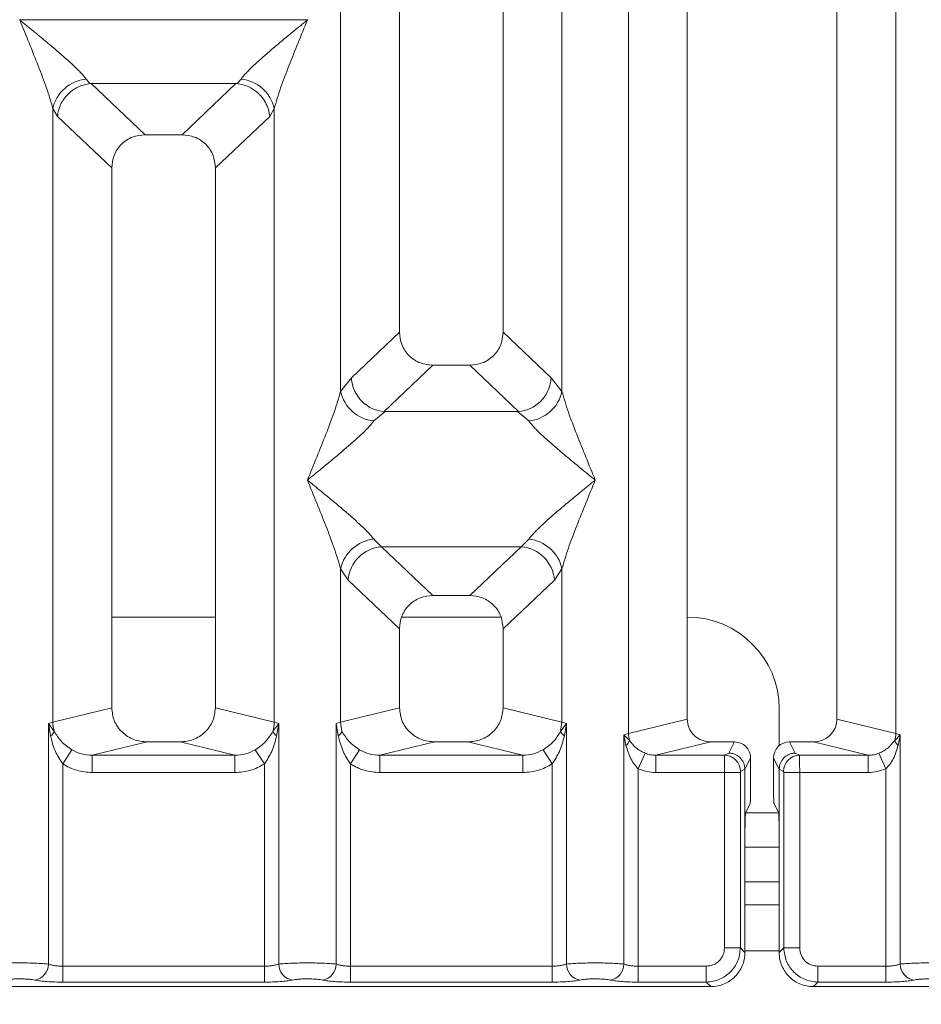
# Model space of a CAD drawing. Units: millimetres. Extents: x 5 to 415, y 5 to 292.
# Drawn here: x 157 to 164, y 83 to 90 of the extents above; entities that cross this region are included whole.
import ezdxf

# ---------------------------------------------------------------- set-up
doc = ezdxf.new("R2010")
doc.units = ezdxf.units.MM
doc.layers.add('BEMAßUNG', color=96, linetype='Continuous')
doc.styles.add('SLDTEXTSTYLE0', font='TXT', dxfattribs={"width": 0.75})
doc.dimstyles.new('SLDDIMSTYLE0', dxfattribs={"dimtxt": 3.5, "dimasz": 3.302, "dimexe": 0, "dimexo": 0.0625, "dimgap": 0.875, "dimtad": 1, "dimlfac": 12, "dimrnd": 1e-09, "dimzin": 12, "dimdsep": 46, "dimtxsty": 'SLDTEXTSTYLE0', "dimsah": 1, "dimcen": 0.09, "dimadec": 0, "dimazin": 3, "dimtfac": 1, "dimtofl": 0, "dimtmove": 0, "dimatfit": 3, "dimfxl": 0, "dimfrac": 2, "dimtolj": 1, "dimtzin": 12, "dimarcsym": 0})

# ---------------------------------------------------------------- blocks, each defined once
blk = doc.blocks.new('_D_11')
at = {"layer": 'BEMAßUNG'}
for p, q in [((66.9724, 82.0712), (66.9724, 64.2418)), ((197.3078, 82.0712), (197.3078, 64.2418)), ((66.9724, 65.2418), (197.3078, 65.2418))]:
    blk.add_line(p, q, dxfattribs=at)
for points in [[(66.9724, 65.2418), (70.2744, 64.7338), (70.2744, 65.7498)], [(197.3078, 65.2418), (194.0058, 65.7498), (194.0058, 64.7338)]]:
    blk.add_solid(points, dxfattribs=at)
at = {"layer": 'BEMAßUNG', "insert": (125.0456, 69.7536), "char_height": 3.5, "attachment_point": 1, "rotation": 360, "style": 'SLDTEXTSTYLE0'}
blk.add_mtext('1564', dxfattribs=at)

msp = doc.modelspace()

# ---------------------------------------------------------------- linework, layer by layer
at = {"color": 7, "linetype": 'Continuous', "lineweight": 15}
for p, q in [((160.14012, 105.9619), (160.14012, 87.56166)), ((160.89012, 87.56166), (160.89012, 105.9619)), ((161.79709, 84.65517), (161.79709, 105.9619)), ((162.22346, 105.9619), (162.22346, 84.75906)), ((163.30679, 84.75906), (163.30679, 105.9619)), ((163.73316, 105.9619), (163.73316, 84.65517)), ((159.71376, 87.13219), (159.71376, 100.06016)), ((161.31649, 100.06016), (161.31649, 87.13219)), ((157.39012, 89.82364), (157.39087, 89.82258)), ((157.39087, 89.82258), (157.39012, 89.82153)), ((159.47271, 89.82258), (157.39087, 89.82258)), ((159.47271, 89.82258), (159.47346, 89.82364)), ((159.47346, 89.82153), (159.47271, 89.82258)), ((157.87072, 89.39361), (157.89884, 89.36041)), ((158.96474, 89.36041), (158.99286, 89.39361)), ((157.89884, 89.36041), (157.90744, 89.36084)), ((157.90744, 89.36084), (158.95614, 89.36084)), ((157.90744, 89.36084), (158.29804, 88.9905)), ((158.95614, 89.36084), (158.56554, 88.9905)), ((158.95614, 89.36084), (158.96474, 89.36041)), ((157.63042, 84.7371), (157.63042, 89.17965)), ((157.63042, 89.17965), (157.66298, 89.12355)), ((159.20059, 89.12355), (159.23316, 89.17965)), ((159.23316, 89.17965), (159.23316, 84.7371)), ((157.66298, 89.12355), (158.05679, 88.75018)), ((159.20059, 89.12355), (158.80679, 88.75018)), ((158.56554, 88.9905), (158.29804, 88.9905)), ((158.05679, 88.75018), (158.05679, 84.84098)), ((158.80679, 84.84098), (158.80679, 88.75018)), ((160.14012, 87.56166), (159.7915, 87.23112)), ((161.23875, 87.23112), (160.89012, 87.56166)), ((160.38138, 87.32133), (160.02798, 86.98627)), ((160.38138, 87.32133), (160.64887, 87.32133)), ((161.00227, 86.98627), (160.64887, 87.32133)), ((159.7915, 87.23112), (159.71376, 87.13219)), ((161.31649, 87.13219), (161.23875, 87.23112)), ((160.03702, 86.98595), (159.95406, 86.91823)), ((160.02798, 86.98627), (160.03702, 86.98595)), ((160.99322, 86.98595), (160.03702, 86.98595)), ((160.99322, 86.98595), (161.00227, 86.98627)), ((161.07619, 86.91823), (160.99322, 86.98595)), ((159.95406, 86.06239), (160.00887, 86.00785)), ((161.02137, 86.00785), (161.07619, 86.06239)), ((161.02137, 86.00785), (160.00887, 86.00785)), ((160.00887, 86.00785), (160.38138, 85.65467)), ((160.64887, 85.65467), (161.02137, 86.00785)), ((159.71376, 84.7371), (159.71376, 85.84843)), ((159.71376, 85.84843), (159.76857, 85.76662)), ((161.26167, 85.76662), (161.31649, 85.84843)), ((161.31649, 85.84843), (161.31649, 84.7371)), ((160.14012, 85.41434), (159.76857, 85.76662)), ((161.26167, 85.76662), (160.89012, 85.41434)), ((160.64887, 85.65467), (160.38138, 85.65467)), ((158.80679, 85.49904), (158.05679, 85.49904)), ((160.87436, 85.49904), (160.15589, 85.49904)), ((160.14012, 85.41434), (160.14012, 84.84098)), ((160.89012, 84.84098), (160.89012, 85.41434)), ((158.05679, 84.84098), (157.63042, 84.7371)), ((159.23316, 84.7371), (158.80679, 84.84098)), ((159.71376, 84.7371), (160.14012, 84.84098)), ((161.31649, 84.7371), (160.89012, 84.84098)), ((162.88984, 84.56784), (162.88984, 84.83237)), ((161.79709, 84.65517), (162.22346, 84.75906)), ((163.73316, 84.65517), (163.30679, 84.75906)), ((157.59799, 84.72732), (157.63042, 84.7371)), ((157.59799, 82.987), (157.59799, 84.72732)), ((157.6402, 84.67115), (157.59799, 84.72732)), ((157.59799, 84.72732), (157.61343, 84.63817)), ((159.26559, 84.72732), (159.22338, 84.67115)), ((159.23316, 84.7371), (159.26559, 84.72732)), ((159.25015, 84.63817), (159.26559, 84.72732)), ((159.26559, 84.72732), (159.26559, 82.987)), ((159.68133, 84.72732), (159.71376, 84.7371)), ((159.68133, 82.987), (159.68133, 84.72732)), ((159.68133, 84.72732), (159.69677, 84.63817)), ((159.72353, 84.67114), (159.71376, 84.7371)), ((161.31649, 84.7371), (161.30672, 84.67114)), ((161.31649, 84.7371), (161.34892, 84.72732)), ((161.33348, 84.63817), (161.34892, 84.72732)), ((161.34892, 84.72732), (161.34892, 82.987)), ((161.76466, 84.64702), (161.79709, 84.65517)), ((161.76466, 82.987), (161.76466, 84.64702)), ((161.80505, 84.60636), (161.76466, 84.64702)), ((161.76466, 84.64702), (161.77973, 84.56975)), ((163.76559, 84.64702), (163.7252, 84.60636)), ((163.73316, 84.65517), (163.76559, 84.64702)), ((163.75051, 84.56975), (163.76559, 84.64702)), ((163.76559, 84.64702), (163.76559, 82.987)), ((157.76788, 84.53833), (157.70193, 84.43541)), ((158.31188, 84.5952), (157.91476, 84.49844)), ((158.31188, 84.5952), (158.5517, 84.5952)), ((158.94882, 84.49844), (158.5517, 84.5952)), ((159.16165, 84.43541), (159.0957, 84.53833)), ((159.85121, 84.53833), (159.78526, 84.43541)), ((160.39521, 84.5952), (159.99809, 84.49844)), ((160.39521, 84.5952), (160.63504, 84.5952)), ((161.03215, 84.49844), (160.63504, 84.5952)), ((161.24498, 84.43541), (161.17904, 84.53833)), ((162.39351, 84.5952), (161.9964, 84.49844)), ((162.39351, 84.5952), (162.56544, 84.5952)), ((162.56544, 84.5952), (162.52477, 84.51376)), ((163.00548, 84.51376), (162.96481, 84.5952)), ((162.96481, 84.5952), (163.13673, 84.5952)), ((163.53385, 84.49844), (163.13673, 84.5952)), ((157.91476, 84.37374), (157.91476, 84.49844)), ((157.91476, 84.49844), (158.94882, 84.49844)), ((158.94882, 84.37374), (158.94882, 84.49844)), ((159.99809, 84.37374), (159.99809, 84.49844)), ((159.99809, 84.49844), (161.03215, 84.49844)), ((161.03215, 84.37374), (161.03215, 84.49844)), ((161.86859, 84.4012), (161.91943, 84.51317)), ((161.9964, 84.49844), (161.9964, 84.37374)), ((161.9964, 84.49844), (162.49398, 84.49844)), ((162.52477, 84.51376), (162.49398, 84.49844)), ((162.68189, 84.47853), (162.64115, 84.39695)), ((162.68189, 84.25215), (162.68189, 84.47853)), ((162.84835, 84.47853), (162.8891, 84.39695)), ((162.84835, 84.25215), (162.84835, 84.47853)), ((163.00548, 84.51376), (163.03627, 84.49844)), ((163.03627, 84.49844), (163.53385, 84.49844)), ((163.53385, 84.37374), (163.53385, 84.49844)), ((163.61081, 84.51317), (163.66165, 84.4012)), ((157.70193, 84.43541), (157.70193, 82.9719)), ((159.16165, 82.9719), (159.16165, 84.43541)), ((159.78526, 84.43541), (159.78526, 82.9719)), ((161.24498, 82.9719), (161.24498, 84.43541)), ((161.86859, 84.4012), (161.86859, 82.9719)), ((162.64115, 84.3978), (162.60951, 84.38206)), ((162.64115, 84.39695), (162.64115, 84.3978)), ((162.64115, 84.39695), (162.64115, 83.91802)), ((162.8891, 84.3978), (162.8891, 84.39695)), ((162.8891, 84.3978), (162.92074, 84.38206)), ((162.8891, 83.91802), (162.8891, 84.39695)), ((163.66165, 82.9719), (163.66165, 84.4012)), ((158.94882, 84.37374), (157.91476, 84.37374)), ((161.03215, 84.37374), (159.99809, 84.37374)), ((162.49289, 84.37374), (161.9964, 84.37374)), ((162.49289, 83.10394), (162.49289, 84.37374)), ((162.60842, 84.37374), (162.49289, 84.37374)), ((162.60842, 84.37374), (162.60842, 83.10394)), ((162.92183, 83.10394), (162.92183, 84.37374)), ((162.92183, 84.37374), (163.03736, 84.37374)), ((163.03736, 84.37374), (163.03736, 83.10394)), ((163.03736, 84.37374), (163.53385, 84.37374)), ((162.67851, 84.14824), (162.64656, 84.08428)), ((162.85174, 84.14824), (162.88368, 84.08428)), ((162.64115, 83.07121), (162.64115, 83.91802)), ((162.8891, 83.91802), (162.8891, 83.07121)), ((162.8891, 83.83237), (162.64115, 83.83237)), ((162.8891, 83.4157), (162.64115, 83.4157)), ((162.60842, 83.10394), (162.49289, 83.10394)), ((162.64115, 83.07121), (162.60842, 83.10394)), ((162.8891, 83.07121), (162.92183, 83.10394)), ((162.92183, 83.10394), (163.03736, 83.10394)), ((157.70193, 82.85637), (157.70193, 82.9719)), ((159.16165, 82.9719), (157.70193, 82.9719)), ((159.16165, 82.85637), (159.16165, 82.9719)), ((159.78526, 82.85637), (159.78526, 82.9719)), ((161.24498, 82.9719), (159.78526, 82.9719)), ((161.24498, 82.85637), (161.24498, 82.9719)), ((161.86859, 82.85637), (161.86859, 82.9719)), ((162.36085, 82.9719), (161.86859, 82.9719)), ((162.36085, 82.85637), (162.36085, 82.9719)), ((163.16939, 82.9719), (163.66165, 82.9719)), ((163.16939, 82.9719), (163.16939, 82.85637)), ((163.66165, 82.9719), (163.66165, 82.85637)), ((154.47, 82.82364), (162.39358, 82.82364)), ((159.16165, 82.85637), (157.70193, 82.85637)), ((161.24498, 82.85637), (159.78526, 82.85637)), ((162.36085, 82.85637), (161.86859, 82.85637)), ((162.39358, 82.82364), (162.36085, 82.85637)), ((163.16939, 82.85637), (163.13666, 82.82364)), ((163.13666, 82.82364), (171.06025, 82.82364)), ((163.66165, 82.85637), (163.16939, 82.85637))]:
    msp.add_line(p, q, dxfattribs=at)
at = {"color": 8, "linetype": 'Continuous', "lineweight": 15}
for p, q in [((162.88984, 84.08237), (162.6463, 84.08237)), ((162.8891, 83.58237), (162.64115, 83.58237)), ((162.8891, 83.08237), (162.64115, 83.08237))]:
    msp.add_line(p, q, dxfattribs=at)
at = {"color": 7, "linetype": 'Continuous', "lineweight": 15}
for centre, radius, start, end in [((157.89892, 89.12002), 0.27504, 95.884017, 167.479093), ((158.96466, 89.12002), 0.27504, 12.520917, 84.11601), ((159.98225, 87.19181), 0.27504, 192.520917, 264.11601), ((161.048, 87.19181), 0.27504, 275.884017, 347.479093), ((159.98225, 85.7888), 0.27504, 95.884017, 167.479093), ((161.048, 85.7888), 0.27504, 12.520917, 84.11601), ((160.03102, 85.74548), 0.2633, 94.825911, 175.395227), ((160.99922, 85.74548), 0.2633, 4.604772, 85.174088), ((162.22317, 84.83237), 0.66667, 0, 90), ((157.89066, 84.74197), 0.26028, 181.071875, 195.789184), ((158.97292, 84.74197), 0.26028, 344.210815, 358.928124), ((157.56361, 84.70596), 0.08413, 306.313862, 335.556552), ((159.29997, 84.70596), 0.08413, 204.443447, 233.686137), ((161.72544, 84.63436), 0.08439, 310.041819, 340.622968), ((161.97062, 84.65842), 0.17356, 181.073031, 197.454667), ((163.55963, 84.65842), 0.17356, 342.545332, 358.926968), ((163.8048, 84.63436), 0.08439, 199.377031, 229.95818), ((162.49222, 84.38116), 0.1173, 0.439313, 89.1401), ((163.03803, 84.38116), 0.1173, 90.859899, 179.560685), ((157.47954, 82.98797), 0.11846, 280.432612, 359.530331), ((159.38404, 82.98797), 0.11846, 180.469668, 259.567387), ((159.56287, 82.98797), 0.11846, 280.432612, 359.530331), ((161.46738, 82.98797), 0.11846, 180.469668, 259.567387), ((161.6462, 82.98797), 0.11846, 280.432612, 359.530331), ((163.88404, 82.98797), 0.11846, 180.469668, 259.567387)]:
    msp.add_arc(centre, radius, start, end, dxfattribs=at)
for centre, major_axis, ratio, start_param, end_param in [((163.13339, 84.76227), (0.16885, -0.04114), 0.9590345, 4.9611855, 6.5127377), ((162.96509, 84.47825), (-0.05228, 0.10469), 0.9969593, 5.8212417, 7.3896036)]:
    msp.add_ellipse(centre, major_axis=major_axis, ratio=ratio, start_param=start_param, end_param=end_param, dxfattribs=at)
for points, knots in [([(157.63042, 89.17965), (157.6161, 89.22842), (157.58743, 89.32609), (157.50324, 89.54361), (157.43537, 89.71037), (157.39012, 89.82153)], [0, 0, 0, 0, 0.2495397, 0.4997846, 1, 1, 1, 1]), ([(157.39012, 89.82153), (157.42414, 89.79373), (157.48671, 89.7426), (157.5771, 89.66812), (157.65575, 89.60204), (157.72416, 89.54261), (157.78376, 89.48827), (157.83544, 89.43785), (157.85955, 89.40761), (157.87072, 89.39361)], [0, 0, 0, 0, 0.1854951, 0.3412478, 0.4999313, 0.6330342, 0.7497033, 0.8840802, 1, 1, 1, 1]), ([(158.99286, 89.39361), (159.00395, 89.40758), (159.02124, 89.42937), (159.05402, 89.46284), (159.08961, 89.49731), (159.1395, 89.54264), (159.2078, 89.60202), (159.28649, 89.66812), (159.37687, 89.74259), (159.43944, 89.79373), (159.47346, 89.82153)], [0, 0, 0, 0, 0.1158967, 0.1806642, 0.2504065, 0.3670442, 0.5001419, 0.6587893, 0.8145226, 1, 1, 1, 1]), ([(159.47346, 89.82153), (159.42821, 89.71037), (159.36034, 89.54361), (159.27615, 89.32609), (159.24747, 89.22842), (159.23316, 89.17965)], [0, 0, 0, 0, 0.5002154, 0.7504603, 1, 1, 1, 1]), ([(157.66298, 89.12355), (157.66867, 89.15264), (157.68003, 89.21077), (157.72805, 89.27635), (157.77758, 89.31696), (157.83104, 89.34707), (157.87244, 89.35521), (157.89884, 89.36041)], [0, 0, 0, 0, 0.2498992, 0.4994313, 0.6482269, 0.77566, 1, 1, 1, 1]), ([(158.96474, 89.36041), (158.99203, 89.35499), (159.03351, 89.34675), (159.07849, 89.32104), (159.10094, 89.30453), (159.1128, 89.29435), (159.11884, 89.28875), (159.12188, 89.28582), (159.1234, 89.28432), (159.12416, 89.28356), (159.12454, 89.28318), (159.12473, 89.28299), (159.12483, 89.2829), (159.12487, 89.28285), (159.1249, 89.28283), (159.12491, 89.28281), (159.12492, 89.28281), (159.12492, 89.2828), (159.12492, 89.2828), (159.12492, 89.2828), (159.13926, 89.26839), (159.16301, 89.23834), (159.19048, 89.18414), (159.19695, 89.14535), (159.20059, 89.12355)], [0, 0, 0, 0, 0.2313142, 0.3515524, 0.4222149, 0.4601817, 0.479823, 0.489808, 0.4948415, 0.4973685, 0.4986346, 0.4992683, 0.4995853, 0.4997438, 0.4998231, 0.4998627, 0.4998826, 0.4998925, 0.4998974, 0.4998999, 0.4999024, 0.6669226, 0.8128029, 1, 1, 1, 1]), ([(158.29804, 88.9905), (158.26718, 88.98739), (158.21993, 88.98263), (158.16331, 88.95301), (158.12524, 88.92238), (158.09446, 88.88444), (158.06471, 88.82807), (158.05992, 88.78094), (158.05679, 88.75018)], [0, 0, 0, 0, 0.2431771, 0.3722113, 0.5006339, 0.6287286, 0.7576975, 1, 1, 1, 1]), ([(158.80679, 88.75018), (158.80366, 88.78094), (158.79887, 88.82804), (158.76914, 88.88442), (158.73838, 88.92234), (158.70029, 88.953), (158.64368, 88.98263), (158.5964, 88.98739), (158.56554, 88.9905)], [0, 0, 0, 0, 0.2423024, 0.3710456, 0.4993663, 0.6275625, 0.7568229, 1, 1, 1, 1]), ([(160.14012, 87.56166), (160.14325, 87.5309), (160.14804, 87.4838), (160.17777, 87.42742), (160.20854, 87.3895), (160.24662, 87.35884), (160.30323, 87.32921), (160.35051, 87.32444), (160.38138, 87.32133)], [0, 0, 0, 0, 0.2423024, 0.3710456, 0.4993663, 0.6275625, 0.7568229, 1, 1, 1, 1]), ([(160.64887, 87.32133), (160.67974, 87.32444), (160.72698, 87.3292), (160.7836, 87.35882), (160.82167, 87.38946), (160.85245, 87.42739), (160.8822, 87.48377), (160.887, 87.5309), (160.89012, 87.56166)], [0, 0, 0, 0, 0.2431771, 0.3722113, 0.5006339, 0.6287286, 0.7576975, 1, 1, 1, 1]), ([(159.7915, 87.23112), (159.7942, 87.21016), (159.79911, 87.172), (159.82438, 87.11449), (159.85983, 87.06588), (159.9036, 87.02942), (159.95756, 86.99851), (159.99999, 86.99113), (160.02798, 86.98627)], [0, 0, 0, 0, 0.171171, 0.311732, 0.5002886, 0.6478669, 0.7676617, 1, 1, 1, 1]), ([(161.00227, 86.98627), (161.03085, 86.99143), (161.09086, 87.00229), (161.16775, 87.05924), (161.22368, 87.13915), (161.23372, 87.20044), (161.23875, 87.23112)], [0, 0, 0, 0, 0.2380113, 0.4998419, 0.749633, 1, 1, 1, 1]), ([(159.47346, 86.49031), (159.5187, 86.60146), (159.58657, 86.76822), (159.67076, 86.98574), (159.69944, 87.08342), (159.71376, 87.13219)], [0, 0, 0, 0, 0.5002154, 0.7504603, 1, 1, 1, 1]), ([(161.31649, 87.13219), (161.33081, 87.08342), (161.35949, 86.98574), (161.44367, 86.76822), (161.51155, 86.60146), (161.55679, 86.49031)], [0, 0, 0, 0, 0.2495397, 0.4997846, 1, 1, 1, 1]), ([(159.95406, 86.91823), (159.94296, 86.90425), (159.92568, 86.88247), (159.89289, 86.849), (159.85731, 86.81452), (159.80741, 86.76919), (159.73911, 86.70982), (159.66043, 86.64372), (159.57005, 86.56924), (159.50747, 86.5181), (159.47346, 86.49031)], [0, 0, 0, 0, 0.1158967, 0.1806642, 0.2504065, 0.3670442, 0.5001419, 0.6587893, 0.8145226, 1, 1, 1, 1]), ([(161.55679, 86.49031), (161.52278, 86.5181), (161.46021, 86.56924), (161.36982, 86.64372), (161.29117, 86.7098), (161.22275, 86.76923), (161.16315, 86.82356), (161.11147, 86.87399), (161.08736, 86.90422), (161.07619, 86.91823)], [0, 0, 0, 0, 0.1854951, 0.3412478, 0.4999313, 0.6330342, 0.7497033, 0.8840802, 1, 1, 1, 1]), ([(159.71376, 85.84843), (159.69944, 85.89719), (159.67076, 85.99487), (159.58657, 86.21239), (159.5187, 86.37915), (159.47346, 86.49031)], [0, 0, 0, 0, 0.24953971, 0.49978455, 1, 1, 1, 1]), ([(159.47346, 86.49031), (159.50747, 86.46251), (159.57004, 86.41138), (159.66043, 86.33689), (159.73908, 86.27081), (159.8075, 86.21138), (159.8671, 86.15705), (159.91877, 86.10662), (159.94289, 86.07639), (159.95406, 86.06239)], [0, 0, 0, 0, 0.1854951, 0.3412478, 0.4999313, 0.6330342, 0.7497033, 0.8840802, 1, 1, 1, 1]), ([(161.07619, 86.06239), (161.08728, 86.07636), (161.10457, 86.09815), (161.13736, 86.13161), (161.17294, 86.16609), (161.22283, 86.21142), (161.29113, 86.2708), (161.36982, 86.33689), (161.4602, 86.41137), (161.52277, 86.46251), (161.55679, 86.49031)], [0, 0, 0, 0, 0.1158967, 0.1806642, 0.2504065, 0.3670442, 0.5001419, 0.6587895, 0.8145232, 1, 1, 1, 1]), ([(161.55679, 86.49031), (161.51155, 86.37915), (161.44367, 86.21239), (161.35949, 85.99487), (161.33081, 85.89719), (161.31649, 85.84843)], [0, 0, 0, 0, 0.5002154, 0.7504603, 1, 1, 1, 1]), ([(160.38138, 85.65467), (160.35051, 85.65156), (160.30326, 85.6468), (160.24665, 85.61718), (160.20858, 85.58654), (160.17779, 85.54861), (160.14804, 85.49223), (160.14325, 85.4451), (160.14012, 85.41434)], [0, 0, 0, 0, 0.2431771, 0.3722113, 0.5006339, 0.6287286, 0.7576975, 1, 1, 1, 1]), ([(160.89012, 85.41434), (160.887, 85.4451), (160.88221, 85.4922), (160.85247, 85.54858), (160.82171, 85.5865), (160.78362, 85.61717), (160.72701, 85.64679), (160.67974, 85.65156), (160.64887, 85.65467)], [0, 0, 0, 0, 0.2423024, 0.3710456, 0.4993663, 0.6275625, 0.7568229, 1, 1, 1, 1]), ([(158.05679, 84.84098), (158.06021, 84.80988), (158.06549, 84.76186), (158.09718, 84.70456), (158.13005, 84.66556), (158.17057, 84.63393), (158.23021, 84.60343), (158.27969, 84.59844), (158.31188, 84.5952)], [0, 0, 0, 0, 0.2361712, 0.3646045, 0.4939642, 0.6240774, 0.7555229, 1, 1, 1, 1]), ([(158.5517, 84.5952), (158.58388, 84.59844), (158.63334, 84.60343), (158.69298, 84.63392), (158.73349, 84.66552), (158.76638, 84.70453), (158.79809, 84.76183), (158.80337, 84.80988), (158.80679, 84.84098)], [0, 0, 0, 0, 0.2444771, 0.3757031, 0.506036, 0.635177, 0.7638288, 1, 1, 1, 1]), ([(160.14012, 84.84098), (160.14354, 84.80988), (160.14882, 84.76186), (160.18052, 84.70456), (160.21338, 84.66556), (160.25391, 84.63393), (160.31354, 84.60343), (160.36303, 84.59844), (160.39521, 84.5952)], [0, 0, 0, 0, 0.23617117, 0.36460451, 0.49396421, 0.62407743, 0.75552295, 1, 1, 1, 1]), ([(160.63504, 84.5952), (160.66722, 84.59844), (160.71667, 84.60343), (160.77631, 84.63392), (160.81682, 84.66552), (160.84971, 84.70453), (160.88142, 84.76183), (160.8867, 84.80988), (160.89012, 84.84098)], [0, 0, 0, 0, 0.2444771, 0.3757031, 0.506036, 0.635177, 0.7638288, 1, 1, 1, 1]), ([(162.22346, 84.75906), (162.22574, 84.73832), (162.22925, 84.70631), (162.25038, 84.66811), (162.27229, 84.64211), (162.29931, 84.62102), (162.33906, 84.60069), (162.37206, 84.59736), (162.39351, 84.5952)], [0, 0, 0, 0, 0.2361712, 0.3645519, 0.4939643, 0.6240209, 0.7555229, 1, 1, 1, 1]), ([(161.34893, 84.72732), (161.34413, 84.72155), (161.33651, 84.71237), (161.32226, 84.69391), (161.31324, 84.68075), (161.30666, 84.67116)], [0, 0, 0, 0, 0.3144071, 0.4999895, 1, 1, 1, 1]), ([(157.61343, 84.63817), (157.62312, 84.60011), (157.64137, 84.52848), (157.6826, 84.46511), (157.70193, 84.43541)], [0, 0, 0, 0, 0.5312194, 1, 1, 1, 1]), ([(157.76788, 84.53833), (157.75433, 84.5474), (157.72667, 84.5659), (157.67967, 84.60827), (157.65603, 84.64592), (157.6402, 84.67115)], [0, 0, 0, 0, 0.2407441, 0.491306, 1, 1, 1, 1]), ([(159.22338, 84.67115), (159.20753, 84.6459), (159.18393, 84.60831), (159.13694, 84.56593), (159.10931, 84.54744), (159.0957, 84.53833)], [0, 0, 0, 0, 0.5090995, 0.7581567, 1, 1, 1, 1]), ([(159.16165, 84.43541), (159.18097, 84.46508), (159.2222, 84.52845), (159.24045, 84.60008), (159.25015, 84.63817)], [0, 0, 0, 0, 0.4683803, 1, 1, 1, 1]), ([(159.69677, 84.63817), (159.70321, 84.64399), (159.7161, 84.65562), (159.72106, 84.66597), (159.72353, 84.67114)], [0, 0, 0, 0, 0.5, 1, 1, 1, 1]), ([(159.69677, 84.63817), (159.70646, 84.60011), (159.7247, 84.52848), (159.76593, 84.46511), (159.78526, 84.43541)], [0, 0, 0, 0, 0.5312188, 1, 1, 1, 1]), ([(159.85121, 84.53833), (159.83766, 84.5474), (159.81001, 84.5659), (159.763, 84.60827), (159.73937, 84.64592), (159.72353, 84.67114)], [0, 0, 0, 0, 0.2407445, 0.4913068, 1, 1, 1, 1]), ([(161.30672, 84.67114), (161.29087, 84.6459), (161.26726, 84.60831), (161.22027, 84.56593), (161.19265, 84.54744), (161.17904, 84.53833)], [0, 0, 0, 0, 0.5091019, 0.7581579, 1, 1, 1, 1]), ([(161.24498, 84.43541), (161.2643, 84.46508), (161.30553, 84.52845), (161.32378, 84.60009), (161.33348, 84.63817)], [0, 0, 0, 0, 0.4683802, 1, 1, 1, 1]), ([(161.33348, 84.63817), (161.32703, 84.64399), (161.31414, 84.65562), (161.30919, 84.66597), (161.30672, 84.67114)], [0, 0, 0, 0, 0.49999785, 1, 1, 1, 1]), ([(161.91943, 84.51317), (161.9075, 84.51887), (161.88276, 84.5307), (161.84102, 84.55999), (161.81953, 84.5877), (161.80505, 84.60636)], [0, 0, 0, 0, 0.233197, 0.483468, 1, 1, 1, 1]), ([(163.7252, 84.60636), (163.71075, 84.58774), (163.68932, 84.56009), (163.64763, 84.53078), (163.62284, 84.51892), (163.61081, 84.51317)], [0, 0, 0, 0, 0.5153606, 0.7650092, 1, 1, 1, 1]), ([(157.91476, 84.49844), (157.88863, 84.49996), (157.83694, 84.50296), (157.79073, 84.52663), (157.76788, 84.53833)], [0, 0, 0, 0, 0.5054211, 1, 1, 1, 1]), ([(159.0957, 84.53833), (159.07285, 84.52663), (159.02664, 84.50296), (158.97495, 84.49996), (158.94882, 84.49844)], [0, 0, 0, 0, 0.4945789, 1, 1, 1, 1]), ([(159.99809, 84.49844), (159.97196, 84.49996), (159.92027, 84.50296), (159.87406, 84.52663), (159.85121, 84.53833)], [0, 0, 0, 0, 0.5054211, 1, 1, 1, 1]), ([(161.17904, 84.53833), (161.15618, 84.52663), (161.10998, 84.50296), (161.05828, 84.49996), (161.03215, 84.49844)], [0, 0, 0, 0, 0.4945789, 1, 1, 1, 1]), ([(161.77973, 84.56975), (161.78983, 84.5368), (161.8046, 84.48859), (161.8382, 84.43291), (161.85908, 84.41112), (161.86859, 84.4012)], [0, 0, 0, 0, 0.5406448, 0.7908088, 1, 1, 1, 1]), ([(162.68189, 84.47853), (162.68138, 84.48683), (162.68038, 84.50298), (162.67063, 84.53213), (162.64931, 84.56341), (162.61125, 84.58991), (162.58076, 84.59343), (162.56544, 84.5952)], [0, 0, 0, 0, 0.13635, 0.2654603, 0.5009936, 0.7493207, 1, 1, 1, 1]), ([(163.66165, 84.4012), (163.67118, 84.41115), (163.69212, 84.433), (163.72568, 84.48869), (163.74044, 84.53687), (163.75051, 84.56975)], [0, 0, 0, 0, 0.2096774, 0.4605105, 1, 1, 1, 1]), ([(161.9964, 84.49844), (161.98213, 84.49901), (161.95576, 84.50005), (161.93087, 84.50904), (161.91943, 84.51317)], [0, 0, 0, 0, 0.5407259, 1, 1, 1, 1]), ([(162.49289, 84.37374), (162.4929, 84.38653), (162.49293, 84.41398), (162.49316, 84.45365), (162.49343, 84.4804), (162.49372, 84.49464), (162.49389, 84.49715), (162.49398, 84.49844)], [0, 0, 0, 0, 0.2046185, 0.4392711, 0.7038379, 0.848136, 1, 1, 1, 1]), ([(162.52477, 84.51376), (162.53415, 84.51305), (162.55172, 84.51171), (162.58028, 84.50085), (162.60421, 84.4839), (162.62213, 84.46185), (162.63682, 84.43498), (162.63943, 84.41253), (162.64115, 84.3978)], [0, 0, 0, 0, 0.1552025, 0.2904701, 0.5003796, 0.630785, 0.7577002, 1, 1, 1, 1]), ([(162.8891, 84.3978), (162.89082, 84.41253), (162.89343, 84.43498), (162.90812, 84.46184), (162.92603, 84.4839), (162.94996, 84.50085), (162.97852, 84.51171), (162.99609, 84.51305), (163.00548, 84.51376)], [0, 0, 0, 0, 0.2422825, 0.369202, 0.4996205, 0.7095053, 0.8447791, 1, 1, 1, 1]), ([(163.03627, 84.49844), (163.03636, 84.49715), (163.03653, 84.49464), (163.03681, 84.4804), (163.03709, 84.45365), (163.03731, 84.41398), (163.03734, 84.38653), (163.03736, 84.37374)], [0, 0, 0, 0, 0.151864, 0.2961621, 0.5607288, 0.7953814, 1, 1, 1, 1]), ([(163.61081, 84.51317), (163.59938, 84.50904), (163.57449, 84.50005), (163.54811, 84.49901), (163.53385, 84.49844)], [0, 0, 0, 0, 0.4592741, 1, 1, 1, 1]), ([(157.91476, 84.37374), (157.87688, 84.37642), (157.80151, 84.38176), (157.73501, 84.41758), (157.70193, 84.43541)], [0, 0, 0, 0, 0.5025887, 1, 1, 1, 1]), ([(159.16165, 84.43541), (159.12857, 84.41758), (159.06206, 84.38176), (158.9867, 84.37642), (158.94882, 84.37374)], [0, 0, 0, 0, 0.4974113, 1, 1, 1, 1]), ([(159.99809, 84.37374), (159.96021, 84.37642), (159.88485, 84.38176), (159.81834, 84.41758), (159.78526, 84.43541)], [0, 0, 0, 0, 0.5025887, 1, 1, 1, 1]), ([(161.24498, 84.43541), (161.2119, 84.41758), (161.1454, 84.38176), (161.07003, 84.37642), (161.03215, 84.37374)], [0, 0, 0, 0, 0.4974113, 1, 1, 1, 1]), ([(161.86859, 84.4012), (161.88909, 84.39323), (161.93021, 84.37724), (161.97428, 84.37491), (161.9964, 84.37374)], [0, 0, 0, 0, 0.4982219, 1, 1, 1, 1]), ([(163.53385, 84.37374), (163.55597, 84.37488), (163.60005, 84.37715), (163.64117, 84.3932), (163.66165, 84.4012)], [0, 0, 0, 0, 0.5017945, 1, 1, 1, 1]), ([(162.60842, 84.37374), (162.60843, 84.37481), (162.60846, 84.3769), (162.60872, 84.37955), (162.60907, 84.3815), (162.60936, 84.38187), (162.60951, 84.38206)], [0, 0, 0, 0, 0.2533045, 0.498661, 0.7475169, 1, 1, 1, 1]), ([(162.92183, 84.37374), (162.92181, 84.3748), (162.92178, 84.37687), (162.92153, 84.37952), (162.92118, 84.38148), (162.92089, 84.38186), (162.92074, 84.38206)], [0, 0, 0, 0, 0.2518507, 0.4959757, 0.7403154, 1, 1, 1, 1]), ([(162.67851, 84.14824), (162.67894, 84.15044), (162.67984, 84.15501), (162.68097, 84.17948), (162.68175, 84.21352), (162.68184, 84.23959), (162.68189, 84.25215)], [0, 0, 0, 0, 0.2410564, 0.5000963, 0.7590765, 1, 1, 1, 1]), ([(162.84835, 84.25215), (162.8484, 84.23959), (162.8485, 84.21352), (162.84927, 84.17948), (162.8504, 84.15501), (162.8513, 84.15044), (162.85174, 84.14824)], [0, 0, 0, 0, 0.2409235, 0.4999036, 0.7589434, 1, 1, 1, 1]), ([(162.64115, 83.91802), (162.64122, 83.93812), (162.64138, 83.97984), (162.64262, 84.0343), (162.64443, 84.07345), (162.64587, 84.08076), (162.64656, 84.08428)], [0, 0, 0, 0, 0.2409235, 0.4999036, 0.7589434, 1, 1, 1, 1]), ([(162.88368, 84.08428), (162.88438, 84.08076), (162.88582, 84.07345), (162.88763, 84.0343), (162.88887, 83.97984), (162.88902, 83.93812), (162.8891, 83.91802)], [0, 0, 0, 0, 0.24105656, 0.50009639, 0.75907651, 1, 1, 1, 1]), ([(162.36085, 82.9719), (162.37753, 82.97366), (162.40322, 82.97636), (162.43405, 82.99275), (162.455, 83.00973), (162.47202, 83.03071), (162.48842, 83.06153), (162.49113, 83.08726), (162.49289, 83.10394)], [0, 0, 0, 0, 0.2403448, 0.369981, 0.5, 0.6294013, 0.7596552, 1, 1, 1, 1]), ([(162.60842, 83.10394), (162.60427, 83.07075), (162.59619, 83.00611), (162.5391, 82.92569), (162.45868, 82.8686), (162.39404, 82.86052), (162.36085, 82.85637)], [0, 0, 0, 0, 0.25676517, 0.49999999, 0.74322587, 1, 1, 1, 1]), ([(162.39358, 82.82364), (162.41052, 82.82463), (162.44391, 82.82659), (162.50595, 82.84652), (162.5734, 82.89139), (162.61826, 82.95883), (162.6382, 83.02088), (162.64016, 83.05427), (162.64115, 83.07121)], [0, 0, 0, 0, 0.1308141, 0.2578419, 0.4999999, 0.7421434, 0.8691749, 1, 1, 1, 1]), ([(162.8891, 83.07121), (162.89009, 83.05427), (162.89205, 83.02088), (162.91198, 82.95884), (162.95685, 82.89139), (163.02429, 82.84653), (163.08633, 82.82659), (163.11972, 82.82463), (163.13666, 82.82364)], [0, 0, 0, 0, 0.1308172, 0.257846, 0.4999999, 0.7421434, 0.8691749, 1, 1, 1, 1]), ([(163.16939, 82.85637), (163.1362, 82.86052), (163.07157, 82.8686), (162.99115, 82.92569), (162.93406, 83.00611), (162.92598, 83.07075), (162.92183, 83.10394)], [0, 0, 0, 0, 0.2567652, 0.5, 0.7432196, 1, 1, 1, 1]), ([(163.03736, 83.10394), (163.03932, 83.08658), (163.04323, 83.05194), (163.07367, 83.00821), (163.11739, 82.97777), (163.15203, 82.97386), (163.16939, 82.9719)], [0, 0, 0, 0, 0.2506495, 0.5, 0.7493505, 1, 1, 1, 1]), ([(157.59799, 82.987), (157.5845, 82.98828), (157.55808, 82.99078), (157.50494, 82.99336), (157.44834, 82.99496), (157.39012, 82.99551), (157.33191, 82.99496), (157.2753, 82.99336), (157.22216, 82.99078), (157.19575, 82.98828), (157.18225, 82.987)], [0, 0, 0, 0, 0.1334039, 0.2611883, 0.3833775, 0.5, 0.6166259, 0.7388162, 0.8665995, 1, 1, 1, 1]), ([(157.70193, 82.9719), (157.69179, 82.9721), (157.67127, 82.9725), (157.64282, 82.9756), (157.61705, 82.98036), (157.60452, 82.98473), (157.59799, 82.987)], [0, 0, 0, 0, 0.2452317, 0.4965616, 0.7378692, 1, 1, 1, 1]), ([(159.26559, 82.987), (159.25906, 82.98473), (159.24653, 82.98036), (159.22076, 82.9756), (159.19231, 82.9725), (159.17179, 82.9721), (159.16165, 82.9719)], [0, 0, 0, 0, 0.2621122, 0.5034384, 0.7547531, 1, 1, 1, 1]), ([(159.68133, 82.987), (159.66783, 82.98828), (159.64141, 82.99078), (159.58827, 82.99336), (159.53167, 82.99496), (159.47346, 82.99551), (159.41524, 82.99496), (159.35864, 82.99336), (159.3055, 82.99078), (159.27908, 82.98828), (159.26559, 82.987)], [0, 0, 0, 0, 0.1334039, 0.2611883, 0.3833775, 0.5, 0.6166259, 0.7388162, 0.8665995, 1, 1, 1, 1]), ([(159.78526, 82.9719), (159.77513, 82.9721), (159.75461, 82.9725), (159.72616, 82.9756), (159.70039, 82.98036), (159.68785, 82.98473), (159.68133, 82.987)], [0, 0, 0, 0, 0.2452317, 0.4965616, 0.7378692, 1, 1, 1, 1]), ([(161.34892, 82.987), (161.34239, 82.98473), (161.32986, 82.98036), (161.30409, 82.9756), (161.27564, 82.9725), (161.25512, 82.9721), (161.24498, 82.9719)], [0, 0, 0, 0, 0.2621122, 0.50343836, 0.75475305, 1, 1, 1, 1]), ([(161.76466, 82.987), (161.75117, 82.98828), (161.72475, 82.99078), (161.67161, 82.99336), (161.615, 82.99496), (161.55679, 82.99551), (161.49857, 82.99496), (161.44197, 82.99336), (161.38883, 82.99078), (161.36241, 82.98828), (161.34892, 82.987)], [0, 0, 0, 0, 0.1334039, 0.2611883, 0.3833775, 0.5, 0.6166259, 0.7388162, 0.8665995, 1, 1, 1, 1]), ([(161.86859, 82.9719), (161.85846, 82.9721), (161.83794, 82.9725), (161.80949, 82.9756), (161.78372, 82.98036), (161.77119, 82.98473), (161.76466, 82.987)], [0, 0, 0, 0, 0.2452317, 0.4965616, 0.7378692, 1, 1, 1, 1]), ([(163.76559, 82.987), (163.75906, 82.98473), (163.74653, 82.98036), (163.72076, 82.9756), (163.69231, 82.9725), (163.67179, 82.9721), (163.66165, 82.9719)], [0, 0, 0, 0, 0.2621122, 0.5034384, 0.7547531, 1, 1, 1, 1]), ([(163.76559, 82.987), (163.77908, 82.98828), (163.8055, 82.99078), (163.85864, 82.99336), (163.91524, 82.99496), (163.97346, 82.99551), (164.03167, 82.99496), (164.08827, 82.99336), (164.14141, 82.99078), (164.16783, 82.98828), (164.18133, 82.987)], [0, 0, 0, 0, 0.1334002, 0.2611834, 0.3833738, 0.5, 0.6166196, 0.7388079, 0.8665932, 1, 1, 1, 1]), ([(157.50099, 82.87147), (157.49429, 82.87268), (157.48093, 82.87511), (157.45355, 82.87773), (157.42294, 82.87943), (157.39017, 82.87998), (157.35735, 82.87944), (157.32676, 82.87774), (157.29931, 82.87512), (157.28596, 82.87269), (157.27926, 82.87147)], [0, 0, 0, 0, 0.1255029, 0.2504507, 0.3750415, 0.4999921, 0.6244398, 0.7495336, 0.8742378, 1, 1, 1, 1]), ([(157.70193, 82.85637), (157.68244, 82.85656), (157.64285, 82.85695), (157.58691, 82.86011), (157.53716, 82.8649), (157.51293, 82.8693), (157.50099, 82.87147)], [0, 0, 0, 0, 0.2455971, 0.4990663, 0.753047, 1, 1, 1, 1]), ([(159.36259, 82.87147), (159.35065, 82.8693), (159.32642, 82.8649), (159.27667, 82.86011), (159.22073, 82.85695), (159.18113, 82.85656), (159.16165, 82.85637)], [0, 0, 0, 0, 0.246953, 0.5009337, 0.7544029, 1, 1, 1, 1]), ([(159.58432, 82.87147), (159.57763, 82.87268), (159.56426, 82.87511), (159.53688, 82.87773), (159.50627, 82.87943), (159.4735, 82.87998), (159.44069, 82.87944), (159.41009, 82.87774), (159.38265, 82.87512), (159.3693, 82.87269), (159.36259, 82.87147)], [0, 0, 0, 0, 0.1255029, 0.2504507, 0.3750415, 0.4999921, 0.6244398, 0.7495336, 0.8742378, 1, 1, 1, 1]), ([(159.78526, 82.85637), (159.76578, 82.85656), (159.72619, 82.85695), (159.67024, 82.86011), (159.62049, 82.8649), (159.59626, 82.8693), (159.58432, 82.87147)], [0, 0, 0, 0, 0.2455971, 0.4990663, 0.753047, 1, 1, 1, 1]), ([(161.44593, 82.87147), (161.43398, 82.8693), (161.40975, 82.8649), (161.36, 82.86011), (161.30406, 82.85695), (161.26447, 82.85656), (161.24498, 82.85637)], [0, 0, 0, 0, 0.246953, 0.5009337, 0.7544029, 1, 1, 1, 1]), ([(161.66765, 82.87147), (161.66096, 82.87268), (161.64761, 82.87511), (161.62021, 82.87773), (161.5896, 82.87943), (161.55682, 82.87998), (161.52401, 82.87944), (161.49341, 82.87774), (161.46597, 82.87512), (161.45262, 82.87269), (161.44593, 82.87147)], [0, 0, 0, 0, 0.1254644, 0.2504556, 0.3751241, 0.4999946, 0.62452, 0.7495336, 0.8743568, 1, 1, 1, 1]), ([(161.86859, 82.85637), (161.8488, 82.85657), (161.8092, 82.85697), (161.7536, 82.86012), (161.70406, 82.86487), (161.6798, 82.86927), (161.66765, 82.87147)], [0, 0, 0, 0, 0.2495289, 0.4990604, 0.7492338, 1, 1, 1, 1]), ([(163.86259, 82.87147), (163.85065, 82.8693), (163.82642, 82.8649), (163.77667, 82.86011), (163.72073, 82.85695), (163.68113, 82.85656), (163.66165, 82.85637)], [0, 0, 0, 0, 0.24695298, 0.50093367, 0.75440287, 1, 1, 1, 1]), ([(163.86259, 82.87147), (163.86928, 82.87269), (163.88262, 82.87512), (163.91006, 82.87773), (163.94067, 82.87944), (163.97347, 82.87998), (164.00626, 82.87944), (164.03687, 82.87773), (164.06429, 82.87512), (164.07764, 82.87268), (164.08432, 82.87147)], [0, 0, 0, 0, 0.1255176, 0.2504664, 0.3753951, 0.5000028, 0.6247884, 0.7495392, 0.8745747, 1, 1, 1, 1])]:
    msp.add_open_spline(points, degree=3, knots=knots, dxfattribs=at)

# ---------------------------------------------------------------- dimensions: what is measured, and where the dimension line sits
at = {"layer": 'BEMAßUNG'}
dim = msp.add_linear_dim(base=(197.30782, 65.24182), p1=(66.97243, 83.07121), p2=(197.30782, 83.07121), angle=359.999999, text='1564', dimstyle='SLDDIMSTYLE0', dxfattribs=at)
dim.commit()
dim.dimension.update_dxf_attribs({"geometry": '_D_11', "text_midpoint": (130.21783, 65.24182), "dimtype": 160})

doc.saveas('drawing.dxf')
